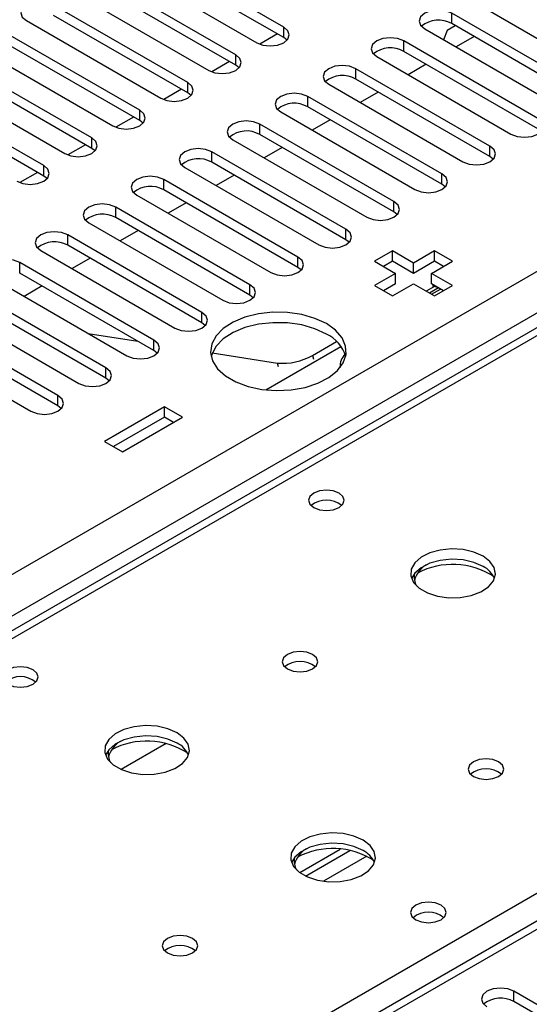
# Model space of a CAD drawing. Units: millimetres. Extents: x 2 to 4202, y 4 to 5944.
# Drawn here: x 2540 to 2601, y 1512 to 1628 of the extents above; entities that cross this region are included whole.
import ezdxf

# ---------------------------------------------------------------- set-up
doc = ezdxf.new("R2010")
doc.units = ezdxf.units.MM
doc.header["$LTSCALE"] = 20

msp = doc.modelspace()

# ---------------------------------------------------------------- linework, layer by layer
at = {"color": 7, "linetype": 'Continuous', "lineweight": 25}
for p, q in [((1835.231, 1155.896), (2728.307, 1671.458)), ((2730.429, 1667.783), (1837.353, 1152.222)), ((2732.059, 1667.001), (2481.743, 1522.497)), ((2733.434, 1666.865), (2483.118, 1522.361)), ((2571.595, 1627.014), (2555.773, 1636.148)), ((2540.04, 1489.5), (2790.356, 1634.005)), ((2552.591, 1634.311), (2568.413, 1625.177)), ((2571.595, 1625.789), (2555.773, 1634.923)), ((2793.982, 1632.827), (2383.423, 1395.816)), ((2565.938, 1623.749), (2550.116, 1632.882)), ((2565.938, 1622.524), (2550.116, 1631.657)), ((2546.934, 1631.045), (2562.756, 1621.912)), ((2560.281, 1620.483), (2544.459, 1629.617)), ((2593.869, 1630.076), (2609.69, 1620.942)), ((2560.281, 1619.258), (2544.459, 1628.392)), ((2607.215, 1619.514), (2591.394, 1628.647)), ((2591.394, 1627.422), (2591.394, 1628.647)), ((2541.277, 1627.78), (2557.099, 1618.646)), ((2571.595, 1625.789), (2571.595, 1627.014)), ((2591.816, 1627.179), (2590.862, 1626.628)), ((2607.215, 1618.289), (2591.394, 1627.422)), ((2554.624, 1617.217), (2538.803, 1626.351)), ((2570.856, 1626.216), (2568.768, 1625.01)), ((2570.856, 1626.216), (2568.768, 1625.01)), ((2588.212, 1626.81), (2604.033, 1617.677)), ((2590.862, 1626.628), (2590.435, 1625.527)), ((2594.035, 1625.897), (2591.914, 1624.673)), ((2554.624, 1615.993), (2538.803, 1625.126)), ((2571.988, 1625.483), (2571.595, 1625.789)), ((2601.558, 1616.248), (2585.737, 1625.381)), ((2585.737, 1624.157), (2585.737, 1625.381)), ((2535.621, 1624.514), (2551.442, 1615.38)), ((2565.938, 1622.524), (2565.938, 1623.749)), ((2582.555, 1623.545), (2598.376, 1614.411)), ((2601.558, 1615.023), (2585.737, 1624.157)), ((2548.967, 1613.952), (2533.146, 1623.085)), ((2565.199, 1622.95), (2563.111, 1621.745)), ((2565.199, 1622.95), (2563.111, 1621.745)), ((2566.331, 1622.218), (2565.938, 1622.524)), ((2588.378, 1622.632), (2586.257, 1621.407)), ((2529.964, 1621.248), (2545.785, 1612.115)), ((2548.967, 1612.727), (2533.146, 1621.861)), ((2595.901, 1612.982), (2580.08, 1622.116)), ((2580.08, 1620.891), (2580.08, 1622.116)), ((2560.281, 1619.258), (2560.281, 1620.483)), ((2576.898, 1620.279), (2592.72, 1611.145)), ((2595.901, 1611.757), (2580.08, 1620.891)), ((2543.31, 1610.686), (2527.489, 1619.82)), ((2559.542, 1619.685), (2557.454, 1618.479)), ((2559.543, 1619.685), (2557.454, 1618.479)), ((2560.674, 1618.952), (2560.281, 1619.258)), ((2590.245, 1609.717), (2574.423, 1618.85)), ((2574.423, 1617.625), (2574.423, 1618.85)), ((2582.721, 1619.366), (2580.6, 1618.142)), ((2543.31, 1609.461), (2527.489, 1618.595)), ((2554.624, 1615.993), (2554.624, 1617.217)), ((2571.241, 1617.013), (2587.063, 1607.88)), ((2590.245, 1608.492), (2574.423, 1617.625)), ((2553.886, 1616.419), (2551.797, 1615.214)), ((2553.886, 1616.419), (2551.798, 1615.213)), ((2555.017, 1615.687), (2554.624, 1615.993)), ((2584.588, 1606.451), (2568.766, 1615.585)), ((2568.766, 1614.36), (2568.766, 1615.585)), ((2577.064, 1616.101), (2574.943, 1614.876)), ((2584.588, 1605.226), (2568.766, 1614.36)), ((2548.229, 1613.153), (2546.141, 1611.948)), ((2548.229, 1613.153), (2546.141, 1611.948)), ((2548.967, 1612.727), (2548.967, 1613.952)), ((2565.584, 1613.748), (2581.406, 1604.614)), ((2549.36, 1612.421), (2548.967, 1612.727)), ((2578.931, 1603.185), (2563.109, 1612.319)), ((2563.109, 1611.094), (2563.109, 1612.319)), ((2571.408, 1612.835), (2569.286, 1611.61)), ((2595.901, 1611.757), (2595.901, 1612.982)), ((2578.931, 1601.961), (2563.109, 1611.094)), ((2596.295, 1611.451), (2595.901, 1611.757)), ((2542.572, 1609.888), (2540.484, 1608.682)), ((2542.572, 1609.888), (2540.484, 1608.682)), ((2543.31, 1609.461), (2543.31, 1610.686)), ((2559.927, 1610.482), (2575.749, 1601.348)), ((2565.751, 1609.569), (2563.63, 1608.345)), ((2590.245, 1608.492), (2590.245, 1609.717)), ((2543.704, 1609.155), (2543.31, 1609.461)), ((2573.274, 1599.92), (2557.453, 1609.053)), ((2557.453, 1607.829), (2557.453, 1609.053)), ((2590.638, 1608.186), (2590.245, 1608.492)), ((2573.274, 1598.695), (2557.453, 1607.829)), ((2554.271, 1607.216), (2570.092, 1598.083)), ((2560.094, 1606.304), (2557.973, 1605.079)), ((2584.588, 1605.226), (2584.588, 1606.451)), ((2567.617, 1596.654), (2551.796, 1605.788)), ((2551.796, 1604.563), (2551.796, 1605.788)), ((2584.981, 1604.92), (2584.588, 1605.226)), ((2548.614, 1603.951), (2564.435, 1594.817)), ((2567.617, 1595.429), (2551.796, 1604.563)), ((2554.437, 1603.038), (2552.316, 1601.814)), ((2578.931, 1601.961), (2578.931, 1603.185)), ((2561.96, 1593.388), (2546.139, 1602.522)), ((2546.139, 1601.297), (2546.139, 1602.522)), ((2579.324, 1601.655), (2578.931, 1601.961)), ((2542.957, 1600.685), (2558.778, 1591.552)), ((2561.96, 1592.164), (2546.139, 1601.297)), ((2584.404, 1600.638), (2582.283, 1599.413)), ((2586.879, 1599.209), (2584.404, 1600.638)), ((2584.404, 1599.413), (2584.404, 1600.638)), ((2589.354, 1600.638), (2586.879, 1599.209)), ((2591.475, 1599.413), (2589.354, 1600.638)), ((2589.354, 1599.413), (2589.354, 1600.638)), ((2556.303, 1590.123), (2540.482, 1599.256)), ((2540.482, 1598.032), (2540.482, 1599.256)), ((2548.78, 1599.772), (2546.659, 1598.548)), ((2573.274, 1598.695), (2573.274, 1599.92)), ((2582.283, 1599.413), (2584.758, 1597.985)), ((2584.404, 1599.413), (2583.344, 1598.801)), ((2586.879, 1597.985), (2584.404, 1599.413)), ((2589.354, 1599.413), (2586.879, 1597.985)), ((2586.879, 1597.985), (2586.879, 1599.209)), ((2589, 1597.985), (2591.475, 1599.413)), ((2590.414, 1598.801), (2589.354, 1599.413)), ((2556.303, 1588.898), (2540.482, 1598.032)), ((2573.667, 1598.389), (2573.274, 1598.695)), ((2584.758, 1597.985), (2582.283, 1596.556)), ((2584.758, 1596.76), (2584.758, 1597.985)), ((2591.475, 1596.556), (2589, 1597.985)), ((2589, 1596.76), (2589, 1597.985)), ((2537.3, 1597.42), (2553.122, 1588.286)), ((2550.647, 1586.857), (2534.825, 1595.991)), ((2543.123, 1596.507), (2541.002, 1595.282)), ((2567.617, 1595.429), (2567.617, 1596.654)), ((2582.283, 1596.556), (2584.404, 1595.331)), ((2584.758, 1596.76), (2583.344, 1595.944)), ((2584.404, 1595.331), (2586.879, 1596.76)), ((2586.879, 1596.76), (2589.354, 1595.331)), ((2590.414, 1595.944), (2589, 1596.76)), ((2589.009, 1595.531), (2590.069, 1596.143)), ((2589.12, 1596.489), (2589.295, 1596.59)), ((2589.362, 1596.451), (2589.12, 1596.489)), ((2589.354, 1595.331), (2591.475, 1596.556)), ((2589.847, 1596.271), (2589.845, 1596.271)), ((2550.647, 1585.632), (2534.825, 1594.766)), ((2568.01, 1595.123), (2567.617, 1595.429)), ((2531.643, 1594.154), (2547.465, 1585.02)), ((2561.96, 1592.164), (2561.96, 1593.388)), ((2544.99, 1583.592), (2529.168, 1592.725)), ((2562.354, 1591.858), (2561.96, 1592.164)), ((2544.99, 1582.367), (2529.168, 1591.5)), ((2525.986, 1590.888), (2541.808, 1581.755)), ((2548.571, 1590.913), (2554.398, 1589.998)), ((2556.303, 1588.898), (2556.303, 1590.123)), ((2574.978, 1588.325), (2577.816, 1589.964)), ((2556.697, 1588.592), (2556.303, 1588.898)), ((2569.488, 1584.262), (2578.339, 1589.372)), ((2563.176, 1588.62), (2570.863, 1587.413)), ((2550.647, 1585.632), (2550.647, 1586.857)), ((2551.04, 1585.326), (2550.647, 1585.632)), ((2544.99, 1582.367), (2544.99, 1583.592)), ((2545.383, 1582.061), (2544.99, 1582.367)), ((2557.534, 1582.269), (2550.463, 1578.187)), ((2559.655, 1581.044), (2557.534, 1582.269)), ((2557.534, 1581.044), (2557.534, 1582.269)), ((2557.534, 1581.044), (2551.524, 1577.574)), ((2552.584, 1576.962), (2559.655, 1581.044)), ((2558.595, 1580.432), (2557.534, 1581.044)), ((2550.463, 1578.187), (2552.584, 1576.962)), ((2557.734, 1542.575), (2552.446, 1539.522)), ((2573.479, 1527.374), (2578.266, 1530.137)), ((2574.173, 1526.958), (2579.402, 1529.976)), ((2619.501, 1501.39), (2598.73, 1513.38)), ((2598.73, 1512.156), (2598.73, 1513.38)), ((2619.501, 1500.165), (2598.73, 1512.156))]:
    msp.add_line(p, q, dxfattribs=at)
at = {"color": 8, "linetype": 'Continuous', "lineweight": 25}
for p, q in [((2795.482, 1632.678), (2384.302, 1395.309)), ((2589.362, 1596.451), (2588.388, 1595.889)), ((2589.845, 1596.271), (2588.786, 1595.659)), ((2574.978, 1588.325), (2575.091, 1587.899)), ((2570.977, 1586.987), (2570.863, 1587.413)), ((2581.404, 1529.293), (2576.296, 1526.344))]:
    msp.add_line(p, q, dxfattribs=at)
at = {"color": 7, "linetype": 'Continuous', "lineweight": 25, "flags": 128}
for points in [[(2544.459, 1629.617), (2543.73, 1629.898), (2542.868, 1629.997), (2542.007, 1629.898), (2541.277, 1629.617), (2540.79, 1629.195), (2540.618, 1628.698), (2540.79, 1628.201), (2541.277, 1627.78)], [(2591.394, 1628.647), (2590.664, 1628.929), (2589.803, 1629.028), (2588.942, 1628.929), (2588.212, 1628.647), (2587.724, 1628.226), (2587.553, 1627.729), (2587.724, 1627.232), (2588.212, 1626.81)], [(2568.413, 1625.177), (2569.143, 1624.896), (2570.004, 1624.797), (2570.865, 1624.896), (2571.595, 1625.177), (2572.082, 1625.599), (2572.254, 1626.096), (2572.082, 1626.593), (2571.595, 1627.014)], [(2585.737, 1625.381), (2585.007, 1625.663), (2584.146, 1625.762), (2583.285, 1625.663), (2582.555, 1625.381), (2582.067, 1624.96), (2581.896, 1624.463), (2582.067, 1623.966), (2582.555, 1623.545)], [(2562.756, 1621.912), (2563.486, 1621.63), (2564.347, 1621.531), (2565.208, 1621.63), (2565.938, 1621.912), (2566.426, 1622.333), (2566.597, 1622.83), (2566.426, 1623.327), (2565.938, 1623.749)], [(2580.08, 1622.116), (2579.35, 1622.397), (2578.489, 1622.496), (2577.628, 1622.397), (2576.898, 1622.116), (2576.41, 1621.694), (2576.239, 1621.197), (2576.41, 1620.7), (2576.898, 1620.279)], [(2557.099, 1618.646), (2557.829, 1618.365), (2558.69, 1618.266), (2559.551, 1618.365), (2560.281, 1618.646), (2560.769, 1619.068), (2560.94, 1619.565), (2560.769, 1620.062), (2560.281, 1620.483)], [(2574.423, 1618.85), (2573.693, 1619.132), (2572.832, 1619.231), (2571.971, 1619.132), (2571.241, 1618.85), (2570.753, 1618.429), (2570.582, 1617.932), (2570.753, 1617.435), (2571.241, 1617.013)], [(2551.442, 1615.38), (2552.172, 1615.099), (2553.033, 1615), (2553.894, 1615.099), (2554.624, 1615.38), (2555.112, 1615.802), (2555.283, 1616.299), (2555.112, 1616.796), (2554.624, 1617.217)], [(2568.766, 1615.585), (2568.036, 1615.866), (2567.175, 1615.965), (2566.314, 1615.866), (2565.584, 1615.585), (2565.097, 1615.163), (2564.925, 1614.666), (2565.097, 1614.169), (2565.584, 1613.748)], [(2598.376, 1614.411), (2599.106, 1614.129), (2599.967, 1614.031), (2600.828, 1614.129), (2601.558, 1614.411), (2602.046, 1614.832), (2602.217, 1615.329), (2602.046, 1615.827), (2601.558, 1616.248)], [(2545.785, 1612.115), (2546.515, 1611.833), (2547.376, 1611.734), (2548.237, 1611.833), (2548.967, 1612.115), (2549.455, 1612.536), (2549.626, 1613.033), (2549.455, 1613.53), (2548.967, 1613.952)], [(2563.109, 1612.319), (2562.379, 1612.601), (2561.518, 1612.699), (2560.657, 1612.601), (2559.927, 1612.319), (2559.44, 1611.898), (2559.268, 1611.4), (2559.44, 1610.903), (2559.927, 1610.482)], [(2592.72, 1611.145), (2593.449, 1610.864), (2594.31, 1610.765), (2595.172, 1610.864), (2595.901, 1611.145), (2596.389, 1611.567), (2596.56, 1612.064), (2596.389, 1612.561), (2595.901, 1612.982)], [(2540.128, 1608.849), (2540.858, 1608.568), (2541.719, 1608.469), (2542.58, 1608.568), (2543.31, 1608.849), (2543.798, 1609.271), (2543.969, 1609.768), (2543.798, 1610.265), (2543.31, 1610.686)], [(2587.063, 1607.88), (2587.793, 1607.598), (2588.654, 1607.499), (2589.515, 1607.598), (2590.245, 1607.88), (2590.732, 1608.301), (2590.904, 1608.798), (2590.732, 1609.295), (2590.245, 1609.717)], [(2557.453, 1609.053), (2556.723, 1609.335), (2555.862, 1609.434), (2555.001, 1609.335), (2554.271, 1609.053), (2553.783, 1608.632), (2553.612, 1608.135), (2553.783, 1607.638), (2554.271, 1607.216)], [(2551.796, 1605.788), (2551.066, 1606.069), (2550.205, 1606.168), (2549.344, 1606.069), (2548.614, 1605.788), (2548.126, 1605.366), (2547.955, 1604.869), (2548.126, 1604.372), (2548.614, 1603.951)], [(2581.406, 1604.614), (2582.136, 1604.333), (2582.997, 1604.234), (2583.858, 1604.333), (2584.588, 1604.614), (2585.076, 1605.036), (2585.247, 1605.533), (2585.076, 1606.03), (2584.588, 1606.451)], [(2546.139, 1602.522), (2545.409, 1602.804), (2544.548, 1602.902), (2543.687, 1602.804), (2542.957, 1602.522), (2542.469, 1602.101), (2542.298, 1601.604), (2542.469, 1601.107), (2542.957, 1600.685)], [(2575.749, 1601.348), (2576.479, 1601.067), (2577.34, 1600.968), (2578.201, 1601.067), (2578.931, 1601.348), (2579.419, 1601.77), (2579.59, 1602.267), (2579.419, 1602.764), (2578.931, 1603.185)], [(2540.482, 1599.256), (2539.752, 1599.538), (2538.891, 1599.637), (2538.03, 1599.538), (2537.3, 1599.256), (2536.812, 1598.835), (2536.641, 1598.338), (2536.812, 1597.841), (2537.3, 1597.42)], [(2570.092, 1598.083), (2570.822, 1597.801), (2571.683, 1597.702), (2572.544, 1597.801), (2573.274, 1598.083), (2573.762, 1598.504), (2573.933, 1599.001), (2573.762, 1599.498), (2573.274, 1599.92)], [(2564.435, 1594.817), (2565.165, 1594.536), (2566.026, 1594.437), (2566.887, 1594.536), (2567.617, 1594.817), (2568.105, 1595.239), (2568.276, 1595.736), (2568.105, 1596.233), (2567.617, 1596.654)], [(2558.778, 1591.552), (2559.508, 1591.27), (2560.369, 1591.171), (2561.23, 1591.27), (2561.96, 1591.552), (2562.448, 1591.973), (2562.619, 1592.47), (2562.448, 1592.967), (2561.96, 1593.388)], [(2576.626, 1592.066), (2575.278, 1592.691), (2573.728, 1593.135), (2572.049, 1593.376), (2570.32, 1593.403), (2568.621, 1593.215), (2567.032, 1592.82), (2565.627, 1592.238), (2564.472, 1591.494), (2563.62, 1590.625), (2563.112, 1589.67), (2562.972, 1588.675), (2563.206, 1587.686), (2563.802, 1586.748), (2564.734, 1585.907), (2565.957, 1585.201), (2567.415, 1584.663), (2569.038, 1584.318), (2570.752, 1584.184), (2572.477, 1584.265), (2574.13, 1584.558), (2575.636, 1585.049), (2576.924, 1585.716), (2577.933, 1586.527), (2578.617, 1587.445), (2578.943, 1588.425), (2578.896, 1589.424), (2578.478, 1590.393), (2577.71, 1591.287), (2576.626, 1592.066)], [(2576.626, 1590.841), (2575.278, 1591.467), (2573.728, 1591.91), (2572.049, 1592.151), (2570.32, 1592.178), (2568.621, 1591.99), (2567.032, 1591.596), (2565.627, 1591.013), (2564.472, 1590.27), (2563.62, 1589.4), (2563.112, 1588.446), (2563.04, 1588.188)], [(2553.122, 1588.286), (2553.851, 1588.004), (2554.713, 1587.905), (2555.574, 1588.004), (2556.303, 1588.286), (2556.791, 1588.707), (2556.963, 1589.204), (2556.791, 1589.701), (2556.303, 1590.123)], [(2547.465, 1585.02), (2548.195, 1584.739), (2549.056, 1584.64), (2549.917, 1584.739), (2550.647, 1585.02), (2551.134, 1585.442), (2551.306, 1585.939), (2551.134, 1586.436), (2550.647, 1586.857)], [(2541.808, 1581.755), (2542.538, 1581.473), (2543.399, 1581.374), (2544.26, 1581.473), (2544.99, 1581.755), (2545.478, 1582.176), (2545.649, 1582.673), (2545.478, 1583.17), (2544.99, 1583.592)], [(2578.118, 1572.1), (2577.436, 1572.363), (2576.633, 1572.455), (2575.829, 1572.363), (2575.148, 1572.1), (2574.693, 1571.707), (2574.533, 1571.243), (2574.693, 1570.779), (2575.148, 1570.386), (2575.829, 1570.123), (2576.633, 1570.031), (2577.436, 1570.123), (2578.118, 1570.386), (2578.573, 1570.779), (2578.733, 1571.243), (2578.573, 1571.707), (2578.118, 1572.1)], [(2595.086, 1564.672), (2594.001, 1565.147), (2592.734, 1565.436), (2591.38, 1565.516), (2590.038, 1565.383), (2588.808, 1565.045), (2587.782, 1564.528), (2587.035, 1563.871), (2586.623, 1563.122), (2586.577, 1562.336), (2586.899, 1561.573), (2587.566, 1560.887), (2588.529, 1560.331), (2589.716, 1559.946), (2591.039, 1559.76), (2592.4, 1559.787), (2593.698, 1560.025), (2594.836, 1560.456), (2595.731, 1561.048), (2596.316, 1561.758), (2596.548, 1562.533), (2596.408, 1563.315), (2595.909, 1564.046), (2595.086, 1564.672)], [(2595.086, 1563.448), (2594.001, 1563.923), (2592.734, 1564.211), (2591.38, 1564.291), (2590.038, 1564.158), (2588.808, 1563.82), (2587.782, 1563.304), (2587.035, 1562.646), (2586.664, 1562.019)], [(2575.004, 1553.079), (2574.323, 1553.342), (2573.519, 1553.435), (2572.716, 1553.342), (2572.034, 1553.079), (2571.579, 1552.686), (2571.419, 1552.222), (2571.579, 1551.758), (2572.034, 1551.365), (2572.716, 1551.102), (2573.519, 1551.01), (2574.323, 1551.102), (2575.004, 1551.365), (2575.459, 1551.758), (2575.619, 1552.222), (2575.459, 1552.686), (2575.004, 1553.079)], [(2542.055, 1551.282), (2541.374, 1551.545), (2540.57, 1551.637), (2539.767, 1551.545), (2539.085, 1551.282), (2538.63, 1550.889), (2538.47, 1550.425), (2538.63, 1549.961), (2539.085, 1549.568), (2539.767, 1549.305), (2540.57, 1549.212), (2541.374, 1549.305), (2542.055, 1549.568), (2542.511, 1549.961), (2542.67, 1550.425), (2542.511, 1550.889), (2542.055, 1551.282)], [(2559.024, 1543.854), (2557.939, 1544.329), (2556.672, 1544.617), (2555.317, 1544.698), (2553.975, 1544.564), (2552.746, 1544.227), (2551.719, 1543.71), (2550.973, 1543.053), (2550.561, 1542.303), (2550.514, 1541.518), (2550.837, 1540.754), (2551.504, 1540.069), (2552.467, 1539.513), (2553.654, 1539.128), (2554.977, 1538.942), (2556.338, 1538.969), (2557.635, 1539.206), (2558.774, 1539.637), (2559.669, 1540.23), (2560.254, 1540.94), (2560.485, 1541.714), (2560.346, 1542.496), (2559.846, 1543.228), (2559.024, 1543.854)], [(2559.024, 1542.629), (2557.939, 1543.104), (2556.672, 1543.393), (2555.317, 1543.473), (2553.975, 1543.339), (2552.746, 1543.002), (2551.719, 1542.485), (2550.973, 1541.828), (2550.602, 1541.201)], [(2596.924, 1540.425), (2596.243, 1540.688), (2595.44, 1540.78), (2594.636, 1540.688), (2593.955, 1540.425), (2593.499, 1540.032), (2593.34, 1539.568), (2593.499, 1539.104), (2593.955, 1538.711), (2594.636, 1538.448), (2595.44, 1538.356), (2596.243, 1538.448), (2596.924, 1538.711), (2597.38, 1539.104), (2597.54, 1539.568), (2597.38, 1540.032), (2596.924, 1540.425)], [(2580.944, 1531.2), (2579.859, 1531.675), (2578.592, 1531.963), (2577.238, 1532.043), (2575.896, 1531.91), (2574.666, 1531.572), (2573.64, 1531.056), (2572.893, 1530.398), (2572.481, 1529.649), (2572.435, 1528.863), (2572.757, 1528.1), (2573.424, 1527.415), (2574.387, 1526.859), (2575.574, 1526.473), (2576.897, 1526.287), (2578.258, 1526.314), (2579.556, 1526.552), (2580.694, 1526.983), (2581.589, 1527.576), (2582.174, 1528.285), (2582.405, 1529.06), (2582.266, 1529.842), (2581.767, 1530.573), (2580.944, 1531.2)], [(2580.944, 1529.975), (2579.859, 1530.45), (2578.592, 1530.738), (2577.238, 1530.819), (2575.896, 1530.685), (2574.666, 1530.347), (2573.64, 1529.831), (2572.893, 1529.174), (2572.522, 1528.546)], [(2590.139, 1523.524), (2589.457, 1523.787), (2588.654, 1523.879), (2587.85, 1523.787), (2587.169, 1523.524), (2586.713, 1523.131), (2586.554, 1522.667), (2586.713, 1522.203), (2587.169, 1521.81), (2587.85, 1521.547), (2588.654, 1521.455), (2589.457, 1521.547), (2590.139, 1521.81), (2590.594, 1522.203), (2590.754, 1522.667), (2590.594, 1523.131), (2590.139, 1523.524)], [(2560.862, 1519.607), (2560.181, 1519.869), (2559.377, 1519.962), (2558.573, 1519.869), (2557.892, 1519.607), (2557.437, 1519.213), (2557.277, 1518.749), (2557.437, 1518.286), (2557.892, 1517.892), (2558.573, 1517.629), (2559.377, 1517.537), (2560.181, 1517.629), (2560.862, 1517.892), (2561.317, 1518.286), (2561.477, 1518.749), (2561.317, 1519.213), (2560.862, 1519.607)], [(2598.73, 1513.38), (2598, 1513.662), (2597.139, 1513.761), (2596.278, 1513.662), (2595.548, 1513.38), (2595.06, 1512.959), (2594.889, 1512.462), (2595.06, 1511.965), (2595.548, 1511.544)]]:
    msp.add_lwpolyline(points, dxfattribs=at)
at = {"color": 7, "linetype": 'Continuous', "lineweight": 25}
for centre, radius, start, end in [((2589.826, 1624.7), 3.141, 60.0648, 129.72107), ((2584.169, 1621.434), 3.142, 60.0655, 129.72036), ((2578.512, 1618.169), 3.142, 60.06566, 129.72054), ((2572.855, 1614.903), 3.142, 60.0655, 129.72036), ((2567.199, 1611.637), 3.142, 60.06566, 129.72054), ((2561.542, 1608.372), 3.142, 60.0655, 129.72036), ((2555.885, 1605.106), 3.142, 60.06566, 129.72054), ((2550.228, 1601.84), 3.142, 60.0655, 129.72036), ((2544.571, 1598.575), 3.142, 60.06566, 129.72054), ((2589.115, 1595.052), 1.421, 59.04288, 79.9833), ((2574.853, 1587.023), 4.21, 16.06547, 65.09495), ((2571.423, 1594.626), 7.235, 265.55907, 299.42782), ((2580.17, 1587.111), 1.913, 134.91184, 186.08803), ((2576.633, 1568.43), 2.851, 50.53083, 129.46917), ((2590.044, 1560.958), 3.156, 122.05805, 164.25857), ((2591.514, 1554.729), 8.955, 57.61572, 117.50092), ((2593.883, 1560.958), 2.765, 22.56977, 64.21617), ((2589.063, 1562.221), 2.097, 169.46369, 210.75101), ((2573.519, 1549.409), 2.851, 50.53031, 129.46969), ((2540.57, 1547.611), 2.851, 50.53083, 129.46917), ((2553.982, 1540.14), 3.156, 122.05805, 164.25857), ((2555.452, 1533.91), 8.955, 57.61572, 117.50092), ((2557.821, 1540.139), 2.765, 22.56977, 64.21617), ((2553, 1541.402), 2.097, 169.46389, 210.75009), ((2595.44, 1536.755), 2.851, 50.53031, 129.46969), ((2575.902, 1527.486), 3.156, 122.05704, 164.25957), ((2577.372, 1521.256), 8.955, 57.61581, 117.50076), ((2579.741, 1527.485), 2.765, 22.57, 64.21594), ((2574.92, 1528.748), 2.097, 169.46389, 210.75009), ((2588.654, 1519.854), 2.851, 50.53031, 129.46969), ((2559.377, 1515.936), 2.851, 50.53031, 129.46969), ((2597.162, 1509.433), 3.142, 60.0658, 129.71996)]:
    msp.add_arc(centre, radius, start, end, dxfattribs=at)

doc.saveas('drawing.dxf')
